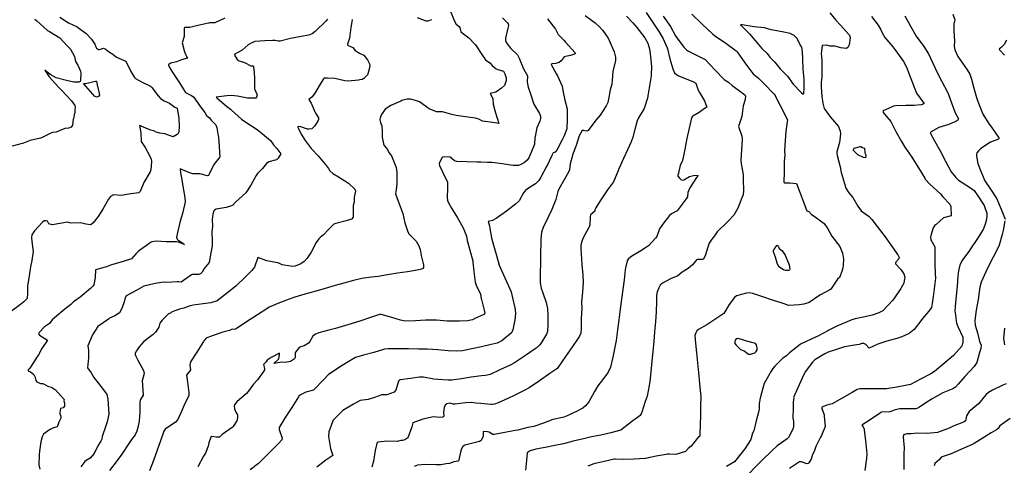
# Model space of a CAD drawing. Units: inches. Extents: x 456167 to 474158, y 5395722 to 5421514.
# Drawn here: x 464793 to 465528, y 5397512 to 5397845 of the extents above; entities that cross this region are included whole.
import ezdxf

# ---------------------------------------------------------------- set-up
doc = ezdxf.new("R2010")
doc.units = ezdxf.units.IN
doc.header["$MEASUREMENT"] = 0
doc.layers.add('SS_CONTOUR_10M', color=7, linetype='Continuous', true_color=0x23c59e)

msp = doc.modelspace()

# ---------------------------------------------------------------- linework, layer by layer
at = {"layer": 'SS_CONTOUR_10M'}
for points, elevation in [([(465114.128, 5397851.81), (465117.346, 5397843.923), (465118.716, 5397841.706), (465120.957, 5397839.936), (465121.362, 5397839.272), (465122.134, 5397836.05), (465128.051, 5397831.464), (465132.719, 5397826.755), (465133.154, 5397826.25), (465138.206, 5397818.26), (465140.686, 5397815.096), (465143.894, 5397812.782), (465145.497, 5397810.732), (465148.521, 5397808.353), (465149.652, 5397807.775), (465153.919, 5397806.593), (465155.069, 5397804.603), (465156.033, 5397801.672), (465155.904, 5397799.672), (465154.761, 5397795.784), (465152.567, 5397793.776), (465148.298, 5397791.016), (465143.962, 5397789.924), (465145.325, 5397787.636), (465145.988, 5397785.809), (465146.371, 5397782.003), (465147.492, 5397777.247), (465147.964, 5397775.474), (465150.44, 5397767.525), (465146.109, 5397768.12), (465138.262, 5397769.324), (465135.502, 5397770.776), (465133.89, 5397771.302), (465133.106, 5397771.457), (465125.589, 5397772.529), (465118.573, 5397773.536), (465115.485, 5397774.303), (465108.383, 5397776.229), (465104.035, 5397776.257), (465098.568, 5397778.33), (465091.295, 5397783.619), (465088.228, 5397784.779), (465084.639, 5397785.645), (465081.992, 5397785.572), (465078.071, 5397784.566), (465077.308, 5397784.252), (465069.889, 5397780.932), (465065.724, 5397778.118), (465062.795, 5397774.176), (465061.899, 5397771.738), (465061.634, 5397770.197), (465062.039, 5397768.297), (465063.034, 5397765.66), (465063.449, 5397761.141), (465063.481, 5397757.239), (465064.407, 5397752.229), (465064.876, 5397750.985), (465067.381, 5397747.962), (465068.407, 5397745.794), (465070.237, 5397743.2), (465070.755, 5397742.054), (465073.938, 5397734.518), (465074.332, 5397731.156), (465074.352, 5397730.304), (465074.343, 5397723.154), (465074.163, 5397719.957), (465073.469, 5397716.41), (465073.424, 5397714.799), (465075.346, 5397709.421), (465078.147, 5397702.117), (465078.699, 5397700.31), (465080.219, 5397693.193), (465082.628, 5397686.552), (465083.621, 5397684.876), (465088.705, 5397679.42), (465090.788, 5397676.111), (465091.661, 5397673.358), (465092.607, 5397668.945), (465094.215, 5397661.761), (465094.314, 5397659.883), (465093.847, 5397659.219), (465092.822, 5397658.716), (465089.569, 5397657.95), (465082.221, 5397656.746), (465074.852, 5397655.548), (465067.484, 5397654.35), (465060.281, 5397653.2), (465055.439, 5397652.59), (465048.117, 5397651.72), (465042.049, 5397650.146), (465034.716, 5397648.235), (465028.246, 5397646.373), (465020.729, 5397644.185), (465013.185, 5397641.99), (465005.696, 5397639.816), (464998.185, 5397637.675), (464993.953, 5397636.144), (464986.793, 5397633.414), (464978.995, 5397630.303), (464977.88, 5397629.593), (464970.14, 5397624.473), (464962.146, 5397619.182), (464954.372, 5397614.077), (464953.058, 5397613.494), (464951.303, 5397613.683), (464949.343, 5397612.872), (464944.422, 5397611.606), (464942.049, 5397610.786), (464934.287, 5397608.068), (464932.014, 5397607.038), (464930.25, 5397605.088), (464929.84, 5397604.454), (464925.025, 5397596.53), (464920.109, 5397589.312), (464919.76, 5397586.933), (464920.203, 5397583.481), (464919.774, 5397582.593), (464917.226, 5397579.474), (464917.875, 5397574.289), (464918.94, 5397566.291), (464918.847, 5397563.891), (464915.921, 5397558.268), (464913.867, 5397553.549), (464910.644, 5397546.152), (464909.08, 5397544.176), (464901.169, 5397538.954), (464900.367, 5397537.461), (464897.831, 5397530.409), (464895.24, 5397523.272), (464892.482, 5397515.676), (464889.561, 5397507.931)], 460), ([(465214.89, 5397848.263), (465222.52, 5397842.611), (465225.809, 5397839.844), (465228.25, 5397836.874), (465232.14, 5397831.315), (465233.446, 5397828.576), (465236.618, 5397820.951), (465237.745, 5397817.041), (465237.584, 5397814.331), (465235.677, 5397806.618), (465235.297, 5397799.958), (465234.864, 5397797.001), (465233.799, 5397792.765), (465232.558, 5397785.779), (465231.821, 5397783.238), (465230.605, 5397780.79), (465226.301, 5397773.729), (465223.013, 5397770.011), (465217.254, 5397762.16), (465216.242, 5397761.65), (465213.949, 5397762.339), (465212.806, 5397762.311), (465210.587, 5397758.316), (465208.329, 5397751.013), (465206.041, 5397745.356), (465205.793, 5397744.483), (465203.797, 5397737.314), (465203.185, 5397732.862), (465202.768, 5397731.716), (465199.554, 5397725.876), (465195.374, 5397718.402), (465194.69, 5397716.64), (465193.203, 5397710.591), (465190.024, 5397703.189), (465187.097, 5397697.087), (465183.614, 5397689.822), (465182.414, 5397686.333), (465181.91, 5397680.949), (465181.85, 5397678.248), (465181.7, 5397670.763), (465181.551, 5397663.278), (465181.401, 5397655.795), (465181.415, 5397648.481), (465182.094, 5397644.425), (465183.266, 5397640.956), (465185.788, 5397633.785), (465186.907, 5397629.237), (465187.139, 5397624.317), (465187.188, 5397616.669), (465186.88, 5397612.108), (465186.059, 5397610.025), (465181.955, 5397603.035), (465180.908, 5397601.699), (465179.069, 5397600.121), (465177.641, 5397599.132), (465169.658, 5397593.617), (465162.238, 5397588.553), (465159.067, 5397586.996), (465151.258, 5397583.458), (465144.026, 5397579.978), (465140.481, 5397579.165), (465137.633, 5397578.803), (465129.971, 5397577.884), (465122.741, 5397576.676), (465115.511, 5397575.655), (465112.593, 5397575.642), (465104.922, 5397576.185), (465102.03, 5397576.514), (465094.224, 5397577.844), (465091.209, 5397577.969), (465084.441, 5397577.012), (465076.745, 5397576.016), (465075.646, 5397574.876), (465073.578, 5397568.307), (465072.431, 5397566.779), (465066.745, 5397564.746), (465063.202, 5397564.619), (465057.593, 5397562.626), (465052.897, 5397561.294), (465046.889, 5397560.494), (465041.964, 5397557.714), (465034.03, 5397552.999), (465026.87, 5397545.794), (465026.307, 5397544.556), (465023.496, 5397537.103), (465023.366, 5397533.653), (465023.615, 5397531.947), (465024.819, 5397524.577), (465026.531, 5397519.438), (465021.187, 5397515.925), (465014.649, 5397510.748)], 430), ([(465245.9, 5397847.677), (465250.493, 5397842.837), (465253.551, 5397839.162), (465259.645, 5397831.499), (465261.76, 5397827.506), (465263.161, 5397823.273), (465263.882, 5397817.456), (465264.531, 5397809.779), (465264.356, 5397804.105), (465264.237, 5397803.142), (465263.14, 5397795.588), (465261.935, 5397788.207), (465261.499, 5397786.502), (465259.057, 5397778.711), (465254.962, 5397771.654), (465253.918, 5397769.382), (465252.636, 5397765.099), (465250.515, 5397757.273), (465249.272, 5397753.661), (465246.961, 5397748.396), (465243.676, 5397741.227), (465240.191, 5397733.537), (465239.387, 5397731.66), (465236.183, 5397723.901), (465231.806, 5397717.792), (465226.099, 5397709.801), (465222.875, 5397704.499), (465222.27, 5397703.036), (465222.217, 5397701.922), (465219.101, 5397699.123), (465218.759, 5397697.771), (465218.552, 5397691.734), (465217.943, 5397690.136), (465217.699, 5397689.678), (465213.61, 5397682.097), (465212.173, 5397678.694), (465211.729, 5397676.223), (465211.715, 5397673.528), (465211.963, 5397670.089), (465212.611, 5397662.18), (465213.252, 5397654.239), (465213.457, 5397648.823), (465213.049, 5397641.496), (465212.356, 5397634.232), (465212.445, 5397629.447), (465212.123, 5397621.653), (465212.029, 5397614.478), (465211.674, 5397610.804), (465210.788, 5397608.504), (465209.402, 5397606.236), (465205.622, 5397600.795), (465200.395, 5397593.241), (465194.962, 5397585.388), (465193.796, 5397584.119), (465188.622, 5397580.522), (465180.911, 5397575.188), (465173.087, 5397569.919), (465170.496, 5397568.467), (465162.568, 5397564.428), (465157.152, 5397561.974), (465149.935, 5397558.795), (465147.247, 5397557.809), (465145.555, 5397557.503), (465144.642, 5397557.483), (465137.143, 5397558.307), (465133.304, 5397558.415), (465129.918, 5397558.896), (465125.716, 5397558.606), (465117.941, 5397557.843), (465116.459, 5397557.831), (465113.946, 5397558.372), (465111.669, 5397557.88), (465110.364, 5397557.079), (465109.669, 5397555.263), (465109.247, 5397551.477), (465109.455, 5397548.911), (465109.204, 5397548.301), (465108.347, 5397547.997), (465106.171, 5397547.865), (465101.812, 5397548.371), (465093.858, 5397546.493), (465086.243, 5397543.857), (465085.49, 5397540.671), (465085.241, 5397539.915), (465082.612, 5397532.583), (465080.276, 5397530.976), (465078.577, 5397530.456), (465077.355, 5397530.53), (465074.79, 5397529.922), (465067.418, 5397530.046), (465060.139, 5397529.261), (465059.43, 5397528.591), (465059.026, 5397527.384), (465058.255, 5397523.07), (465056.848, 5397515.21), (465055.636, 5397510.683)], 420), ([(465260.509, 5397850.321), (465265.635, 5397842.919), (465270.613, 5397835.565), (465273.348, 5397830.652), (465276.136, 5397824.036), (465276.387, 5397823.258), (465278.371, 5397815.921), (465280.372, 5397808.409), (465281.83, 5397805.263), (465283.127, 5397804.093), (465284.741, 5397803.198), (465288.044, 5397801.814), (465295.831, 5397798.621), (465297.711, 5397797.596), (465299.374, 5397792.461), (465300.392, 5397790.55), (465304.059, 5397784.455), (465306, 5397779.614), (465303.069, 5397777.889), (465300.234, 5397775.643), (465295.381, 5397772.944), (465294.863, 5397772.567), (465294.362, 5397771.676), (465292.672, 5397764.018), (465291.063, 5397756.21), (465289.454, 5397748.401), (465287.868, 5397740.802), (465287.351, 5397739.087), (465285.905, 5397736.295), (465284.693, 5397730.454), (465284.124, 5397728.839), (465284.189, 5397728.112), (465285.626, 5397726.367), (465286.573, 5397725.595), (465287.723, 5397725.234), (465288.634, 5397725.486), (465292.926, 5397727.848), (465296.975, 5397728.806), (465299.524, 5397728.669), (465298.235, 5397727.072), (465293.179, 5397719.348), (465291.779, 5397715.906), (465291.348, 5397712.663), (465290.454, 5397711.127), (465289.728, 5397710.097), (465283.728, 5397702.228), (465279.417, 5397699.872), (465278.015, 5397698.693), (465273.512, 5397693.088), (465270.614, 5397688.874), (465268.517, 5397683.139), (465267.593, 5397681.816), (465262.326, 5397676.072), (465260.135, 5397674.514), (465256.574, 5397672.388), (465249.12, 5397667.92), (465247.18, 5397666.205), (465246.376, 5397664.888), (465245.203, 5397659.737), (465244.974, 5397658), (465244.016, 5397650.676), (465243.058, 5397643.354), (465242.138, 5397636.201), (465241.081, 5397628.657), (465240.098, 5397620.844), (465239.14, 5397613.155), (465238.194, 5397605.415), (465237.2, 5397600.325), (465235.577, 5397592.765), (465233.846, 5397585.418), (465232.252, 5397581.632), (465230.408, 5397579.141), (465224.359, 5397571.386), (465222.063, 5397567.293), (465217.668, 5397559.516), (465215.304, 5397556.377), (465213.342, 5397554.823), (465211.243, 5397553.619), (465209.556, 5397552.742), (465201.663, 5397548.992), (465199.049, 5397548.102), (465198.139, 5397547.869), (465190.88, 5397546.176), (465183.857, 5397543.609), (465176.737, 5397541.149), (465172.06, 5397540.166), (465164.67, 5397538.396), (465162.724, 5397538.081), (465154.934, 5397536.524), (465146.966, 5397535.074), (465145.774, 5397535.163), (465143.355, 5397536.697), (465142.14, 5397537.047), (465138.894, 5397537.333), (465138.845, 5397533.794), (465137.385, 5397530.542), (465136.093, 5397529.832), (465132.985, 5397529.003), (465125.213, 5397527.052), (465123.936, 5397526.352), (465123.365, 5397525.735), (465122.493, 5397523.664), (465122.249, 5397522.807), (465120.281, 5397515.159), (465116.99, 5397514.602), (465113.779, 5397513.451), (465111.19, 5397513.247), (465107.157, 5397512.445), (465103.791, 5397512.405), (465095.827, 5397512.548), (465089.867, 5397512.055), (465087.282, 5397511.087)], 410), ([(465273.352, 5397847.763), (465278.852, 5397840.075), (465282.59, 5397832.941), (465283.103, 5397832.147), (465288.818, 5397824.415), (465290.723, 5397822.609), (465292.301, 5397821.58), (465297.09, 5397819.128), (465304.65, 5397815.33), (465311.987, 5397807.439), (465318.956, 5397800.479), (465322.095, 5397798.467), (465324.719, 5397795.984), (465332.145, 5397790.659), (465334.438, 5397788.744), (465334.773, 5397788.094), (465334.439, 5397785.43), (465332.979, 5397780.681), (465332.029, 5397772.735), (465329.52, 5397765.278), (465331.978, 5397758.058), (465332.32, 5397756.138), (465332.326, 5397755.448), (465331.806, 5397747.843), (465331.335, 5397739.959), (465331.611, 5397737.338), (465333.039, 5397729.454), (465333.137, 5397725.261), (465333.239, 5397717.291), (465332.948, 5397714.294), (465332.082, 5397711.918), (465329.161, 5397704.25), (465325.948, 5397699.036), (465321.911, 5397694.591), (465321.361, 5397694.104), (465313.654, 5397686.543), (465311.59, 5397683.461), (465309.536, 5397681.121), (465307.668, 5397677.932), (465306.519, 5397675.087), (465304.523, 5397668.682), (465303.094, 5397665.923), (465301.932, 5397665.724), (465299.055, 5397665.867), (465298.103, 5397665.575), (465297.473, 5397664.481), (465295.299, 5397661.976), (465292.015, 5397659.214), (465287.583, 5397656.328), (465284.268, 5397653.689), (465278.804, 5397651.365), (465272.649, 5397648.063), (465271.104, 5397646.627), (465269.915, 5397644.67), (465268.721, 5397641.562), (465268.273, 5397639.009), (465268.258, 5397634.71), (465268.069, 5397626.71), (465267.453, 5397619.322), (465266.816, 5397611.784), (465266.213, 5397604.655), (465265.485, 5397597.167), (465264.771, 5397589.816), (465264.027, 5397581.972), (465263.376, 5397574.595), (465262.859, 5397571.727), (465261.299, 5397563.774), (465259.948, 5397559.656), (465257.447, 5397551.726), (465256.905, 5397550.377), (465256.139, 5397549.373), (465249.689, 5397544.469), (465241.738, 5397538.408), (465240.702, 5397538.064), (465234.204, 5397536.364), (465226.826, 5397534.47), (465219.735, 5397533.249), (465213.832, 5397531.755), (465206.132, 5397530.025), (465198.883, 5397528.068), (465192.399, 5397526.742), (465185.218, 5397525.397), (465178.087, 5397524.054), (465173.897, 5397522.848), (465171.724, 5397521.41), (465171.088, 5397515.973), (465170.399, 5397508.38)], 400), ([(465294.791, 5397849.262), (465302.449, 5397841.81), (465310.264, 5397834.19), (465312.315, 5397832.787), (465320.005, 5397827.487), (465327.9, 5397821.827), (465328.567, 5397820.93), (465334.238, 5397812.942), (465339.402, 5397805.735), (465340.449, 5397804.594), (465344.725, 5397801.079), (465348.615, 5397797.145), (465355.971, 5397789.716), (465356.912, 5397788.495), (465358.792, 5397784.779), (465362.57, 5397777.266), (465366.139, 5397770.004), (465365.994, 5397768.868), (465365.016, 5397761.602), (465364.441, 5397754.891), (465363.815, 5397747.139), (465364.059, 5397743.765), (465363.687, 5397739.374), (465363.686, 5397738.6), (465363.589, 5397731.371), (465363.309, 5397723.703), (465363.78, 5397723.138), (465367.949, 5397723.224), (465372.956, 5397722.615), (465374.869, 5397717.301), (465377.816, 5397709.359), (465380.666, 5397702.237), (465382.588, 5397701.434), (465383.114, 5397700.471), (465384.124, 5397699.513), (465386.029, 5397698.134), (465393.551, 5397692.805), (465396.292, 5397688.88), (465399.29, 5397683.293), (465405.177, 5397675.544), (465407.264, 5397670.658), (465407.883, 5397666.194), (465407.793, 5397661.564), (465407.42, 5397659.541), (465406.779, 5397656.81), (465404.97, 5397652.503), (465403.573, 5397651.109), (465398.467, 5397643.782), (465397.766, 5397643.123), (465390.768, 5397639.453), (465389.551, 5397638.643), (465382.299, 5397633.783), (465378.386, 5397632.386), (465374.791, 5397632.049), (465367.038, 5397631.574), (465362.169, 5397633.129), (465355.038, 5397635.506), (465347.795, 5397637.984), (465340.157, 5397640.327), (465337.436, 5397640.874), (465335.507, 5397640.578), (465328.004, 5397638.641), (465326.595, 5397637.553), (465322.443, 5397632.145), (465318.608, 5397625.506), (465313.381, 5397621.969), (465305.781, 5397616.976), (465299.713, 5397613.485), (465298.511, 5397612.478), (465297.567, 5397610.948), (465296.84, 5397609.002), (465297.377, 5397603.356), (465298.099, 5397595.979), (465298.822, 5397588.601), (465299.629, 5397581.073), (465300.451, 5397573.231), (465301.266, 5397565.378), (465301.38, 5397563.102), (465301.225, 5397556.9), (465301.08, 5397549.735), (465300.893, 5397542.547), (465300.66, 5397534.947), (465300.378, 5397533.391), (465300.272, 5397533.576), (465299.684, 5397533.416), (465294.182, 5397526.26), (465291.939, 5397524.671), (465289.883, 5397522.394), (465282.784, 5397520.22), (465277.98, 5397520.411), (465276.465, 5397520.249), (465275.434, 5397520.064), (465268.038, 5397518.79), (465260.168, 5397517.177), (465259.687, 5397517.129), (465251.711, 5397516.739), (465243.923, 5397516.366), (465237.321, 5397516.72), (465236.689, 5397516.622), (465229.132, 5397514.974), (465221.479, 5397513.106), (465216.982, 5397511.437)], 390), ([(465397.865, 5397850.189), (465402.242, 5397844.718), (465405.436, 5397841.194), (465412.428, 5397833.385), (465413.069, 5397831.705), (465412.13, 5397826.304), (465411.255, 5397824.336), (465410.068, 5397823.423), (465405.978, 5397823.999), (465401.452, 5397825.187), (465397.891, 5397825.335), (465395.222, 5397826), (465392.128, 5397825.838), (465391.918, 5397825.469), (465391.373, 5397819.874), (465391.758, 5397814.812), (465391.66, 5397810.111), (465391.737, 5397802.444), (465391.376, 5397798.484), (465391.387, 5397794.922), (465391.683, 5397787.644), (465392.429, 5397782.636), (465393.178, 5397779.636), (465393.607, 5397778.812), (465398.18, 5397772.311), (465404.18, 5397765.209), (465405.502, 5397761.814), (465405.641, 5397759.846), (465405.249, 5397755.4), (465404.908, 5397753.265), (465402.885, 5397746.293), (465402.893, 5397744.987), (465403.378, 5397742.586), (465405.418, 5397735.149), (465406.11, 5397730.859), (465407.456, 5397726.849), (465409.691, 5397719.238), (465411.895, 5397715.602), (465415.015, 5397712.258), (465418.785, 5397705.773), (465421.145, 5397702.276), (465422.052, 5397701.419), (465427.123, 5397697.991), (465429.175, 5397695.82), (465433.224, 5397690.552), (465439.158, 5397682.884), (465443.131, 5397677.101), (465448.477, 5397669.435), (465449.38, 5397667.78), (465449.5, 5397667.063), (465449.239, 5397666.41), (465447.049, 5397663.766), (465446.781, 5397663.172), (465446.915, 5397662.496), (465450.726, 5397658.381), (465453.089, 5397655.098), (465453.834, 5397652.559), (465453.107, 5397648.152), (465451.126, 5397644.657), (465450.78, 5397644.125), (465445.598, 5397636.412), (465444.465, 5397635.204), (465437.295, 5397627.521), (465434.241, 5397625.992), (465429.361, 5397624.353), (465424, 5397623.051), (465416.684, 5397621.504), (465414.3, 5397620.728), (465410.693, 5397619.21), (465403.049, 5397615.944), (465397.098, 5397613.111), (465396.187, 5397612.587), (465388.885, 5397608.489), (465383.841, 5397606.37), (465376.323, 5397602.867), (465375.496, 5397602.373), (465367.601, 5397596.083), (465365.366, 5397593.848), (465362.719, 5397592.011), (465356.791, 5397586.157), (465355.278, 5397584.442), (465353.424, 5397581.545), (465352.897, 5397580.7), (465348.623, 5397573.228), (465347.672, 5397569.732), (465345.699, 5397562.295), (465344.999, 5397558.159), (465344.934, 5397553.898), (465344.511, 5397551.734), (465342.768, 5397545.194), (465340.89, 5397537.719), (465339.966, 5397536.028), (465338.842, 5397531.307), (465334.302, 5397524.316), (465332.323, 5397521.938), (465326.479, 5397514.683), (465320.48, 5397511.045)], 380), ([(465428.799, 5397847.519), (465433.835, 5397840.952), (465435.603, 5397838.091), (465436.894, 5397835.149), (465438.828, 5397831.849), (465444.736, 5397824.748), (465447.044, 5397821.739), (465452.805, 5397813.919), (465455.174, 5397808.963), (465456.475, 5397805.621), (465459.404, 5397797.902), (465462.498, 5397790.096), (465467.976, 5397782.735), (465467.942, 5397782.192), (465465.938, 5397781.467), (465460.775, 5397781.033), (465454.64, 5397780.92), (465446.847, 5397780.623), (465445.203, 5397780.353), (465439.391, 5397777.706), (465437.909, 5397777.271), (465437.475, 5397776.842), (465437.711, 5397775.685), (465438.502, 5397774.444), (465443.267, 5397768.958), (465447.126, 5397761.51), (465451.181, 5397753.982), (465453.79, 5397749.911), (465458.909, 5397742.353), (465463.544, 5397735.189), (465464.008, 5397734.447), (465468.758, 5397726.743), (465468.869, 5397725.758), (465472.531, 5397722.242), (465480.503, 5397714.909), (465482.195, 5397712.715), (465487.418, 5397707.119), (465488.199, 5397705.413), (465488.501, 5397698.532), (465482.677, 5397696.978), (465477.238, 5397691.995), (465476.21, 5397691.386), (465475.042, 5397689.461), (465473.202, 5397683.845), (465472.964, 5397682.177), (465473.18, 5397680.653), (465476.069, 5397675.392), (465476.25, 5397670.203), (465476.308, 5397662.735), (465476.445, 5397655.245), (465476.798, 5397651.989), (465476.223, 5397648), (465475.213, 5397640.019), (465474.303, 5397632.966), (465473.595, 5397630.002), (465471.801, 5397627.281), (465468.103, 5397623.335), (465466.395, 5397620.989), (465460.857, 5397613.501), (465456.977, 5397610.563), (465451.577, 5397607.999), (465447.754, 5397606.811), (465440.224, 5397604.805), (465433.658, 5397602.603), (465427.255, 5397599.512), (465424.57, 5397602.348), (465423.158, 5397603.024), (465421.701, 5397602.975), (465419.661, 5397602.385), (465416.229, 5397601.871), (465408.77, 5397600.482), (465404.17, 5397599.146), (465396.474, 5397596.653), (465394.112, 5397595.444), (465386.491, 5397590.88), (465384.728, 5397589.029), (465379.265, 5397581.92), (465377.123, 5397577.153), (465373.865, 5397569.95), (465370.649, 5397562.595), (465370.835, 5397562.139), (465370.451, 5397559.57), (465370.32, 5397554.661), (465370.197, 5397547.361), (465370.53, 5397545.1), (465370.638, 5397541.16), (465370.248, 5397539.621), (465366.831, 5397532.91), (465366.007, 5397531.872), (465358.364, 5397526.579), (465354.741, 5397523.039), (465347.131, 5397515.768), (465343.531, 5397512.155), (465336.022, 5397504.363)], 370), ([(465453.802, 5397847.852), (465457.943, 5397840.305), (465462.225, 5397832.665), (465467.926, 5397825.033), (465471.463, 5397819.46), (465472.986, 5397816.355), (465476.437, 5397808.93), (465479.846, 5397801.637), (465481.329, 5397798.913), (465485.607, 5397790.935), (465486.335, 5397789.198), (465488.76, 5397782.825), (465491.258, 5397775.477), (465493.82, 5397770.867), (465493.294, 5397769.908), (465491.028, 5397768.624), (465486.714, 5397766.842), (465479.126, 5397764.558), (465473.415, 5397761.278), (465472.951, 5397760.864), (465472.884, 5397760.131), (465475.9, 5397754.491), (465480.062, 5397747.042), (465484.055, 5397739.416), (465488.392, 5397731.467), (465491.791, 5397727.201), (465493.841, 5397725.202), (465495.823, 5397723.797), (465503.689, 5397718.929), (465505.644, 5397717.316), (465508.227, 5397713.544), (465513.142, 5397706.207), (465514.957, 5397700.544), (465514.972, 5397698.187), (465514.464, 5397694.722), (465513.634, 5397691.39), (465512.385, 5397688.198), (465508.058, 5397681.475), (465502.944, 5397673.792), (465502.092, 5397672.636), (465496.355, 5397664.894), (465494.933, 5397661.707), (465493.751, 5397657.329), (465493.303, 5397653.415), (465492.757, 5397645.98), (465492.094, 5397638.659), (465491.266, 5397630.664), (465491.224, 5397627.129), (465491.293, 5397626.15), (465492.414, 5397618.231), (465493.366, 5397615.711), (465497.054, 5397607.774), (465497.098, 5397604.396), (465496.271, 5397601.144), (465490.163, 5397594.136), (465483.715, 5397588.613), (465475.962, 5397582.065), (465473.108, 5397580.452), (465465.508, 5397576.408), (465457.956, 5397572.536), (465455.522, 5397571.826), (465447.816, 5397570.447), (465440.015, 5397569.078), (465435.859, 5397569.098), (465428.265, 5397569.21), (465420.29, 5397569.278), (465418.289, 5397568.613), (465414.44, 5397566.428), (465406.912, 5397562.178), (465399.468, 5397557.997), (465395.406, 5397557.009), (465392.409, 5397555.821), (465391.639, 5397555.272), (465391.666, 5397554.398), (465393.452, 5397549.838), (465393.53, 5397548.752), (465394.235, 5397541.153), (465391.531, 5397534.319), (465390.871, 5397533.037), (465387.326, 5397526.172), (465385.988, 5397522.431), (465384.804, 5397520.175), (465383.854, 5397516.644), (465381.999, 5397513.769), (465381.49, 5397513.331), (465380.646, 5397513.102), (465376.533, 5397514.521), (465375.181, 5397514.511), (465367.625, 5397509.654)], 360), ([(465489.757, 5397849.211), (465491.022, 5397844.864), (465490.957, 5397843.53), (465490.374, 5397842.189), (465490.288, 5397840.912), (465490.42, 5397836.852), (465490.766, 5397829.03), (465490.632, 5397825.137), (465491.099, 5397822.47), (465493.459, 5397817.564), (465495.013, 5397815.18), (465500.316, 5397807.511), (465502.232, 5397804.245), (465503.528, 5397800.589), (465505.363, 5397793.979), (465507.435, 5397786.8), (465508.857, 5397782.767), (465511.702, 5397775.129), (465512.096, 5397774.369), (465516.722, 5397767.083), (465518.476, 5397764.652), (465524.001, 5397756.691), (465524.083, 5397756.07), (465523.659, 5397755.765), (465517.796, 5397753.561), (465510.558, 5397748.798), (465508.97, 5397747.288), (465507.61, 5397745.475), (465507.328, 5397744.61), (465507.288, 5397742.959), (465508.272, 5397737.621), (465510.313, 5397732.327), (465513.481, 5397724.68), (465517.705, 5397718.375), (465522.402, 5397711.101), (465524.334, 5397706.939), (465525.753, 5397703.392), (465528.621, 5397696.085)], 350), ([(464822.666, 5397846.95), (464829.032, 5397842.749), (464835.675, 5397839.812), (464842.33, 5397834.763), (464846.208, 5397830.505), (464848.836, 5397826.824), (464849.527, 5397824.689), (464850.036, 5397823.898), (464851.412, 5397822.73), (464852.35, 5397822.721), (464855.136, 5397823.666), (464856.422, 5397823.325), (464858.981, 5397821.26), (464862.276, 5397819.393), (464865.031, 5397817.137), (464871.987, 5397814.123), (464875.679, 5397806.234), (464878.45, 5397801.758), (464879.052, 5397801.204), (464883.707, 5397798.5), (464890.371, 5397795.264), (464891.267, 5397794.457), (464895.944, 5397788.134), (464897.896, 5397786.276), (464900.482, 5397784.404), (464904.568, 5397782.748), (464908.407, 5397779.637), (464910.367, 5397778.918), (464911.485, 5397771.228), (464911.653, 5397765.196), (464911.39, 5397761.136), (464910.968, 5397760.024), (464910.241, 5397759.339), (464907.309, 5397757.641), (464900.939, 5397759.709), (464897.383, 5397760.273), (464894.661, 5397761.112), (464892.746, 5397762.097), (464890.585, 5397762.565), (464889.946, 5397762.822), (464882.186, 5397765.95), (464883.01, 5397760.39), (464883.328, 5397753.974), (464886.373, 5397749.545), (464889.71, 5397743.565), (464890.815, 5397740.713), (464891.056, 5397739.124), (464890.561, 5397732.817), (464890.092, 5397731.307), (464885.34, 5397723.32), (464882.522, 5397716.778), (464881.739, 5397715.676), (464875.673, 5397714.948), (464868.409, 5397713.732), (464862.823, 5397714.257), (464860.493, 5397712.908), (464859.624, 5397711.94), (464858.977, 5397710.87), (464854.713, 5397703.437), (464851.242, 5397698.053), (464847.429, 5397693.21), (464845.862, 5397691.833), (464842.054, 5397692.233), (464838.071, 5397693.325), (464831.694, 5397693.047), (464829.734, 5397693.28), (464828.242, 5397693.853), (464824.004, 5397693.111), (464816.845, 5397691.857), (464814.481, 5397692.531), (464813.29, 5397694.381), (464812.169, 5397694.709), (464810.921, 5397694.684), (464809.624, 5397693.659), (464803.694, 5397687.391), (464801.652, 5397684.21), (464801.458, 5397682.366), (464801.787, 5397679.394), (464802.635, 5397671.876), (464801.717, 5397665.044), (464800.658, 5397660.38), (464799.754, 5397653.712), (464798.466, 5397645.886), (464798.552, 5397640.716), (464798.2, 5397636.809), (464795.721, 5397634.169), (464793.221, 5397632.279), (464785.464, 5397626.59)], 500), ([(464803.978, 5397845.449), (464805.454, 5397844.271), (464813.364, 5397837.106), (464814.799, 5397836.163), (464822.639, 5397831.611), (464828.222, 5397825.353), (464830.52, 5397823.133), (464833.475, 5397817.445), (464834.37, 5397813.831), (464836.155, 5397811.139), (464838.11, 5397806.588), (464838.296, 5397805.214), (464838.113, 5397799.917), (464837.82, 5397798.781), (464836.763, 5397798.492), (464833.101, 5397798.397), (464827.606, 5397799.625), (464819.858, 5397801.512), (464815.503, 5397804.127), (464811.369, 5397807.334), (464814.677, 5397802.345), (464821.556, 5397794.55), (464823.848, 5397792.309), (464831.402, 5397784.346), (464833.753, 5397781.024), (464834.111, 5397779.849), (464833.703, 5397777.355), (464833.756, 5397775.196), (464833.315, 5397774.222), (464833.074, 5397771.836), (464832.6, 5397770.679), (464832.001, 5397766.204), (464831, 5397764.705), (464829.136, 5397763.981), (464826.28, 5397763.738), (464819.952, 5397761.039), (464817.241, 5397760.797), (464815.916, 5397760.288), (464808.883, 5397756.663), (464808.066, 5397756.405), (464800.418, 5397754.796), (464795.432, 5397752.909), (464794.507, 5397752.614), (464787.018, 5397750.501)], 510), ([(464945.809, 5397846.143), (464938.289, 5397842.783), (464934.332, 5397842.709), (464933.562, 5397842.52), (464925.638, 5397840.817), (464919.839, 5397839.212), (464915.747, 5397839.14), (464915.536, 5397838.546), (464915.489, 5397832.431), (464913.932, 5397827.75), (464915.847, 5397821.034), (464917.473, 5397817), (464918.054, 5397816.315), (464913.413, 5397815.099), (464909.738, 5397813.573), (464905.552, 5397812.516), (464904.265, 5397811.946), (464903.861, 5397811.573), (464903.779, 5397810.948), (464904.29, 5397809.742), (464906.608, 5397806.201), (464911.499, 5397798.585), (464916.58, 5397790.62), (464921.084, 5397788.385), (464922.664, 5397787.24), (464926.925, 5397781.003), (464930.973, 5397775.775), (464932.082, 5397773.422), (464934.452, 5397771.704), (464935.743, 5397769.871), (464939.153, 5397766.392), (464939.998, 5397764.124), (464940.969, 5397758.183), (464941.074, 5397757.265), (464941.623, 5397750.147), (464942.073, 5397742.439), (464941.749, 5397741.747), (464937.612, 5397736.778), (464934.225, 5397729.735), (464933.559, 5397728.73), (464932.973, 5397728.423), (464927.176, 5397729.882), (464922.038, 5397729.863), (464919.042, 5397730.822), (464912.531, 5397733.545), (464912.733, 5397730.632), (464913.546, 5397726.783), (464914.833, 5397719.271), (464916.091, 5397712.072), (464916.341, 5397708.866), (464914.369, 5397701.228), (464912.36, 5397693.549), (464910.431, 5397686.07), (464909.837, 5397682.448), (464910.248, 5397681.094), (464911.033, 5397680.317), (464914.573, 5397678.088), (464915.609, 5397677.018), (464911.276, 5397678.755), (464909.803, 5397679.032), (464901.918, 5397678.946), (464894.497, 5397679.491), (464891.373, 5397679.014), (464890.33, 5397678.505), (464889.182, 5397677.637), (464881.488, 5397672.055), (464879.652, 5397670.364), (464876.108, 5397666.359), (464869.07, 5397664.014), (464861.259, 5397661.817), (464857.428, 5397660.378), (464856.525, 5397660.124), (464849.155, 5397658.048), (464848.882, 5397652.322), (464847.92, 5397646.965), (464847.359, 5397645.848), (464845.406, 5397644.167), (464837.827, 5397637.721), (464832.804, 5397634.187), (464830.947, 5397632.251), (464826.458, 5397628.612), (464818.725, 5397622.348), (464816.988, 5397620.749), (464815.004, 5397617.892), (464811.099, 5397615.492), (464807.073, 5397611.395), (464806.744, 5397610.233), (464807.467, 5397609.379), (464813.436, 5397605.564), (464809.258, 5397599.285), (464806.73, 5397594.605), (464804.845, 5397592.121), (464802.995, 5397588.826), (464800.098, 5397584.54), (464799.036, 5397583.492), (464798.846, 5397582.916), (464798.846, 5397582.56), (464800.683, 5397581.817), (464803.215, 5397579.831), (464803.928, 5397578.459), (464804.664, 5397575.475), (464805.406, 5397574.448), (464808.212, 5397573.251), (464809.894, 5397573.103), (464814.14, 5397571.007), (464816.335, 5397570.359), (464819.454, 5397568.559), (464825.934, 5397561.325), (464825.645, 5397560.275), (464826.097, 5397558.532), (464826.009, 5397556.327), (464825.001, 5397555.039), (464823.181, 5397554.411), (464822.501, 5397551.596), (464822.535, 5397550.544), (464823.33, 5397548.832), (464823.285, 5397547.206), (464821.831, 5397544.363), (464820.958, 5397541.253), (464820.602, 5397540.763), (464817.918, 5397539.951), (464814.85, 5397538.594), (464810.529, 5397535.26), (464809.353, 5397533.42), (464808.317, 5397529.627), (464807.402, 5397522.577), (464807.158, 5397519.884), (464806.995, 5397512.279), (464807.603, 5397509.203)], 490), ([(465022.454, 5397845.526), (465021.232, 5397844.008), (465013.355, 5397836.207), (465011.154, 5397834.501), (465008.686, 5397833.523), (465002.918, 5397832.434), (464994.962, 5397831.048), (464987.257, 5397829.091), (464985.994, 5397828.904), (464983.485, 5397829.545), (464981.444, 5397829.617), (464975.79, 5397829.334), (464968.375, 5397828.675), (464965.519, 5397827.576), (464963.334, 5397826.383), (464958.765, 5397822.386), (464953.416, 5397819.21), (464952.971, 5397818.549), (464955.126, 5397815.323), (464956.501, 5397814.258), (464960.627, 5397813.029), (464965.198, 5397810.648), (464966.67, 5397810.619), (464967.352, 5397809.87), (464967.769, 5397805.513), (464967.934, 5397800.996), (464968.119, 5397793.482), (464969.919, 5397788.836), (464969.468, 5397787.09), (464968.988, 5397786.471), (464968.446, 5397786.292), (464963.565, 5397786.356), (464962.797, 5397786.483), (464955.208, 5397787.964), (464950.96, 5397788.297), (464947.275, 5397788.041), (464939.314, 5397787.271), (464939.834, 5397786.582), (464946.988, 5397780.454), (464950.062, 5397778.173), (464950.861, 5397777.457), (464958.221, 5397770.835), (464962.363, 5397768.03), (464970.051, 5397763.052), (464972.415, 5397761.075), (464979.869, 5397754.756), (464982.292, 5397751.55), (464984.748, 5397748.852), (464987.704, 5397744.795), (464985.805, 5397741.635), (464984.381, 5397740.361), (464978.828, 5397738.779), (464976.874, 5397737.691), (464974.095, 5397733.82), (464971.932, 5397731.942), (464970.306, 5397730.096), (464969.381, 5397728.657), (464965.232, 5397721.312), (464961.559, 5397715.762), (464953.748, 5397708.631), (464951.724, 5397706.488), (464950.194, 5397705.646), (464947.504, 5397704.867), (464946.883, 5397704.72), (464939.443, 5397703.402), (464938.165, 5397702.7), (464937.743, 5397702.116), (464937.011, 5397699.707), (464936.454, 5397695.747), (464936.59, 5397690.639), (464936.198, 5397686.639), (464936.452, 5397679.451), (464936.325, 5397675.941), (464935.495, 5397670.927), (464934.147, 5397663.71), (464930.389, 5397659), (464928.969, 5397656.292), (464927.799, 5397655.052), (464926.15, 5397654.711), (464921.472, 5397654.624), (464921.007, 5397654.344), (464913.142, 5397648.9), (464911.166, 5397649.15), (464910.267, 5397649.132), (464902.274, 5397648.715), (464900.328, 5397648.872), (464895.286, 5397648.155), (464892.813, 5397647.585), (464885.45, 5397645.79), (464880.146, 5397642.943), (464872.265, 5397638.595), (464871.241, 5397636.389), (464870.99, 5397634.991), (464868.973, 5397629.295), (464867.169, 5397625.987), (464863.73, 5397623.851), (464859.816, 5397621.88), (464858.863, 5397621.226), (464851.022, 5397615.834), (464847.058, 5397609.662), (464846.77, 5397609.033), (464843.44, 5397601.434), (464843.948, 5397598.105), (464844.112, 5397594.768), (464843.948, 5397592.302), (464843.299, 5397584.76), (464845.897, 5397581.225), (464848.064, 5397577.612), (464849.909, 5397575.259), (464856.055, 5397567.517), (464857.664, 5397564.856), (464858.487, 5397561.421), (464858.79, 5397557.672), (464859.238, 5397550.218), (464857.949, 5397544.498), (464856.975, 5397541.493), (464854.357, 5397533.679), (464854.004, 5397531.65), (464853.225, 5397530.051), (464850.874, 5397526.622), (464848.208, 5397520.979), (464845.166, 5397517.338), (464842.319, 5397515.725), (464841.348, 5397514.838), (464838.388, 5397510.914)], 480), ([(465041.09, 5397845.243), (465040.113, 5397840.569), (465039.979, 5397839.105), (465038.992, 5397831.237), (465037.367, 5397826.857), (465037.51, 5397826.213), (465037.938, 5397825.82), (465041.541, 5397824.361), (465043.126, 5397821.985), (465046.426, 5397819.997), (465049.734, 5397818.491), (465052.502, 5397815.111), (465053.907, 5397812.073), (465054.062, 5397810.814), (465053.388, 5397807.053), (465052.447, 5397803.861), (465049.599, 5397801.213), (465048.401, 5397800.483), (465046.632, 5397800.035), (465045.762, 5397799.95), (465037.942, 5397799.088), (465035.374, 5397799.334), (465027.93, 5397801.062), (465022.504, 5397801.343), (465020.413, 5397801.27), (465019.445, 5397800.887), (465017.915, 5397798.101), (465013.072, 5397790.174), (465011.185, 5397787.506), (465008.624, 5397785.506), (465010.413, 5397782.619), (465013.368, 5397775.755), (465015.932, 5397771.654), (465015.916, 5397770.596), (465015.36, 5397769.325), (465012.823, 5397765.569), (465011.398, 5397763.872), (465010.799, 5397763.603), (465008.636, 5397763.154), (465007.688, 5397763.237), (465002.699, 5397764.995), (465000.811, 5397765.149), (465000.42, 5397765.078), (465000.378, 5397764.686), (465002.754, 5397759.607), (465005.899, 5397754.85), (465010.431, 5397748.916), (465015.697, 5397743.282), (465021.866, 5397735.786), (465023.236, 5397733.955), (465024.171, 5397732.043), (465026.513, 5397730.068), (465030.658, 5397727.53), (465038.294, 5397722.985), (465043.036, 5397718.318), (465043.402, 5397716.998), (465042.457, 5397712.395), (465042.455, 5397708.6), (465041.809, 5397706.086), (465041.755, 5397704.795), (465041.688, 5397697.359), (465040.587, 5397695.869), (465036.389, 5397694.752), (465028.702, 5397692.751), (465027.367, 5397692.157), (465026.43, 5397691.398), (465023.182, 5397688.281), (465019.516, 5397684.159), (465017.077, 5397682.277), (465016.058, 5397681.173), (465014.128, 5397678.536), (465010.251, 5397671.431), (465007.389, 5397666.922), (465005.082, 5397664.313), (465002.572, 5397662.696), (464998.451, 5397660.859), (464996.768, 5397660.637), (464995.028, 5397660.781), (464988.763, 5397661.842), (464985.816, 5397663.29), (464985.191, 5397663.431), (464977.313, 5397664.909), (464970.482, 5397667.364), (464968.001, 5397660.205), (464965.995, 5397657.662), (464961.502, 5397653.177), (464954.156, 5397645.909), (464948.139, 5397641.275), (464940.163, 5397635.065), (464935.525, 5397633.42), (464929.778, 5397632.603), (464922.233, 5397631.64), (464919.305, 5397631.01), (464915.245, 5397629.554), (464912.05, 5397628.77), (464910.027, 5397627.854), (464908.425, 5397627.515), (464906.045, 5397626.587), (464905.161, 5397625.835), (464903.842, 5397625.295), (464899.052, 5397620.466), (464897.249, 5397618.382), (464896.482, 5397615.306), (464894.145, 5397611.598), (464892.45, 5397609.915), (464885.26, 5397604.531), (464881.958, 5397600.54), (464879.918, 5397597.591), (464879.003, 5397595.771), (464878.941, 5397594.935), (464879.303, 5397593.661), (464880.826, 5397590.69), (464885.103, 5397582.984), (464885.558, 5397580.523), (464884.112, 5397575.248), (464884.292, 5397572.042), (464884.828, 5397564.551), (464882.81, 5397561.103), (464882.36, 5397559.593), (464882.25, 5397551.894), (464881.816, 5397544.973), (464880.965, 5397540.243), (464880.174, 5397537.626), (464878.995, 5397534.86), (464876.21, 5397531.288), (464874.101, 5397528.225), (464868.997, 5397520.432), (464865.425, 5397515.622), (464859.772, 5397508.214)], 470), ([(465153.342, 5397846.57), (465156.96, 5397842.594), (465157.414, 5397841.922), (465157.623, 5397840.628), (465157.313, 5397838.636), (465155.398, 5397831.184), (465155.533, 5397829.014), (465156.703, 5397826.95), (465159.535, 5397823.559), (465164.512, 5397818.808), (465165.7, 5397816.196), (465169.041, 5397808.402), (465171.823, 5397803.049), (465171.582, 5397798.425), (465172.545, 5397794.557), (465174.145, 5397789.682), (465176.558, 5397781.888), (465180.934, 5397774.845), (465181.646, 5397772.878), (465181.696, 5397771.223), (465181.191, 5397769.217), (465179.009, 5397764.208), (465177.464, 5397756.464), (465177.039, 5397751.974), (465174.429, 5397745.207), (465172.819, 5397741.731), (465171.658, 5397740.028), (465169.78, 5397738.313), (465167.572, 5397737.003), (465165.21, 5397736.165), (465162.716, 5397735.998), (465160.936, 5397736.132), (465153.097, 5397737.296), (465145.194, 5397738.395), (465142.122, 5397738.249), (465137.09, 5397738.611), (465134.058, 5397738.679), (465126.571, 5397738.803), (465119.056, 5397739.018), (465117.315, 5397739.673), (465114.195, 5397742.244), (465109.961, 5397742.55), (465108.377, 5397742.344), (465107.926, 5397741.761), (465106.043, 5397737.47), (465106.225, 5397736.027), (465108.766, 5397730.838), (465112.062, 5397723.514), (465112.251, 5397719.128), (465111.94, 5397712.215), (465112.068, 5397710.045), (465113.134, 5397707.747), (465115.179, 5397704.281), (465119.561, 5397696.922), (465123.972, 5397689.411), (465126.324, 5397683.166), (465126.919, 5397679.956), (465128.928, 5397672.738), (465131.004, 5397664.774), (465131.147, 5397663.924), (465131.908, 5397656.766), (465132.847, 5397649.017), (465133.704, 5397646.58), (465136.827, 5397639.836), (465137.378, 5397636.533), (465137.542, 5397635.846), (465139.615, 5397628.079), (465139.943, 5397625.651), (465139.725, 5397624.956), (465138.829, 5397624.386), (465133.125, 5397622.111), (465130.76, 5397620.737), (465127.114, 5397620.078), (465120.887, 5397619.716), (465119.93, 5397619.714), (465112.833, 5397619.815), (465111.92, 5397619.856), (465103.998, 5397620.383), (465096.532, 5397620.534), (465095.622, 5397620.531), (465088.309, 5397620.081), (465080.93, 5397619.754), (465077.021, 5397620.521), (465070.495, 5397622.409), (465062.564, 5397624.802), (465061.447, 5397624.758), (465054.624, 5397622.523), (465047.412, 5397620.048), (465040.241, 5397617.697), (465035.914, 5397616.417), (465028.468, 5397614.282), (465023.571, 5397613.001), (465016.18, 5397611.121), (465013.474, 5397610.155), (465011.575, 5397608.512), (465009.405, 5397604.53), (465008.34, 5397603.314), (465005.001, 5397601.313), (465001.749, 5397600.248), (464998.615, 5397596.633), (464998.37, 5397595.784), (464998.284, 5397592.484), (464997.961, 5397591.618), (464994.822, 5397589.609), (464990.961, 5397588.901), (464988.491, 5397589.164), (464982.523, 5397588.147), (464986.079, 5397591.483), (464986.773, 5397594.896), (464986.726, 5397595.807), (464980.521, 5397592.56), (464977.569, 5397590.655), (464976.64, 5397589.251), (464975.051, 5397587.652), (464974.858, 5397587.356), (464975.555, 5397584.405), (464975.399, 5397583.32), (464974.782, 5397582.137), (464970.208, 5397576.032), (464967.237, 5397572.606), (464963.262, 5397567.082), (464962.089, 5397565.775), (464954.809, 5397559.564), (464953.086, 5397557.235), (464952.864, 5397556.166), (464953.175, 5397554.137), (464954.07, 5397551.764), (464955.324, 5397549.653), (464955.346, 5397547.585), (464954.784, 5397545.236), (464951.989, 5397540.958), (464951.327, 5397540.266), (464943.981, 5397535.106), (464941.97, 5397533.147), (464939.286, 5397533.153), (464936.109, 5397533.542), (464935.489, 5397533.029), (464933.967, 5397528.931), (464933.421, 5397526.429), (464931.377, 5397521.161), (464929.989, 5397518.798), (464925.771, 5397510.997)], 450), ([(465186.923, 5397845.747), (465192.873, 5397837.998), (465194.792, 5397834.023), (465199.277, 5397829.498), (465200.36, 5397828.302), (465207.54, 5397820.32), (465207.755, 5397819.883), (465206.99, 5397819.242), (465203.942, 5397818.267), (465200.321, 5397817.645), (465199.371, 5397817.263), (465197.123, 5397814.292), (465195.701, 5397813.185), (465193.213, 5397812.408), (465190.081, 5397812.005), (465189.595, 5397811.68), (465193.65, 5397804.442), (465194.327, 5397803.024), (465197.803, 5397795.492), (465198.425, 5397792.267), (465199.724, 5397784.892), (465201.523, 5397778.409), (465201.579, 5397776.368), (465201.646, 5397769.15), (465201.241, 5397764.974), (465201.377, 5397763.518), (465199.396, 5397758.219), (465198.723, 5397757.357), (465197.752, 5397755.302), (465193.733, 5397747.461), (465192.593, 5397746.038), (465191.161, 5397745.523), (465190.498, 5397744.645), (465190.265, 5397744.175), (465186.597, 5397736.176), (465186.135, 5397735.28), (465182.012, 5397727.386), (465180.386, 5397724.837), (465177.85, 5397722.503), (465171.956, 5397718.753), (465170.111, 5397717.259), (465168.904, 5397715.696), (465165.616, 5397709.718), (465163.081, 5397707.172), (465156.171, 5397701.968), (465148.54, 5397696.501), (465145.876, 5397695.098), (465142.651, 5397694.215), (465143.619, 5397690.898), (465143.898, 5397689.129), (465145.06, 5397681.941), (465146.52, 5397676.586), (465148.75, 5397668.745), (465150.891, 5397661.584), (465152.751, 5397657.207), (465156.302, 5397649.353), (465159.627, 5397641.713), (465160.777, 5397637.197), (465162.52, 5397629.756), (465163.001, 5397626.065), (465162.733, 5397622.539), (465162.425, 5397620.763), (465160.87, 5397613.203), (465160.356, 5397611.56), (465159.874, 5397611.004), (465152.668, 5397605.172), (465149.396, 5397603.4), (465144.894, 5397602.251), (465137.645, 5397600.674), (465130.421, 5397599.058), (465123.264, 5397597.556), (465118.871, 5397597.221), (465112.777, 5397597.643), (465104.871, 5397598.244), (465096.883, 5397598.754), (465090.505, 5397598.898), (465083.124, 5397599.022), (465075.742, 5397599.146), (465067.842, 5397599.183), (465065.131, 5397598.747), (465064.36, 5397598.541), (465057.047, 5397596.413), (465049.501, 5397594.428), (465043.477, 5397592.557), (465040.416, 5397590.885), (465039.661, 5397590.429), (465032.323, 5397585.921), (465030.425, 5397584.674), (465023.275, 5397579.86), (465019.827, 5397576.129), (465012.03, 5397568.16), (465006.48, 5397566.639), (465002.376, 5397564.778), (465001.204, 5397563.665), (465000.862, 5397563.211), (464995.893, 5397555.322), (464991.045, 5397547.65), (464986.471, 5397540.265), (464986.403, 5397538.749), (464988.807, 5397532.415), (464988.411, 5397531.065), (464986.228, 5397528.63), (464978.739, 5397521.097), (464970.917, 5397513.284), (464964.748, 5397508.527)], 440), ([(465089.413, 5397846.591), (465096.056, 5397844.17), (465097.625, 5397844.19), (465100.503, 5397845.103)], 460), ([(465529.686, 5397829.65), (465527.986, 5397826.473), (465525.743, 5397824.186), (465524.21, 5397823.132), (465524.393, 5397822.647), (465528.26, 5397818.588)], 340), ([(465528.439, 5397694.764), (465527.165, 5397687.402), (465526.468, 5397684.536), (465524.158, 5397676.545), (465522.713, 5397673.263), (465519.697, 5397667.648), (465515.835, 5397659.858), (465514.331, 5397656.568), (465510.912, 5397648.897), (465509.795, 5397645.216), (465509.513, 5397643.494), (465508.517, 5397635.976), (465507.167, 5397628.047), (465506.016, 5397620.159), (465506.351, 5397616.646), (465508.114, 5397611.079), (465509.635, 5397604.636), (465510.732, 5397601.762), (465510.434, 5397599.391), (465509.671, 5397596.359), (465507.56, 5397588.875), (465505.95, 5397586.509), (465505.456, 5397585.945), (465498.609, 5397578.47), (465493.733, 5397572.551), (465491.663, 5397570.517), (465489.617, 5397569.182), (465482.241, 5397566.111), (465474.269, 5397561.827), (465469.446, 5397558.831), (465464.052, 5397554.925), (465462.838, 5397554.377), (465461.964, 5397554.309), (465457.352, 5397554.253), (465450.083, 5397554.148), (465446.564, 5397553.435), (465444.098, 5397552.381), (465442.46, 5397552.038), (465436.435, 5397551.782), (465435.631, 5397551.258), (465427.765, 5397545.916), (465421.613, 5397542.145), (465422.591, 5397540.869), (465423.292, 5397538.969), (465423.384, 5397538.403), (465424.523, 5397530.551), (465424.707, 5397527.956), (465425.335, 5397520.679), (465425.14, 5397517.215), (465424.928, 5397515.363), (465424.026, 5397508.089)], 350), ([(465528.174, 5397614.644), (465527.584, 5397606.853), (465528.172, 5397602.144)], 340), ([(465529.42, 5397573.007), (465527.088, 5397571.857), (465519.236, 5397568.192), (465516.313, 5397566.357), (465514.227, 5397564.591), (465508.917, 5397557.989), (465501.807, 5397552.168), (465499.957, 5397548.971), (465499.039, 5397545.317), (465498.126, 5397544.59), (465497.621, 5397544.376), (465489.867, 5397541.34), (465486.943, 5397539.868), (465485.598, 5397539.36), (465478.299, 5397536.631), (465470.545, 5397535.709), (465463.162, 5397535.931), (465458.512, 5397535.498), (465455.322, 5397535.615), (465452.671, 5397534.865), (465452.656, 5397532.969), (465453.297, 5397525.203), (465453.005, 5397520.703), (465452.96, 5397516.09), (465452.923, 5397508.847)], 340), ([(465532.546, 5397547.022), (465524.669, 5397541.45), (465524.131, 5397540.897), (465523.554, 5397539.456), (465522.314, 5397538.446), (465518.152, 5397536.261), (465513.542, 5397533.337), (465505.607, 5397528.361), (465503.486, 5397527.36), (465496.009, 5397524.118), (465488.284, 5397520.705), (465480.796, 5397518.228), (465479.727, 5397516.321), (465476.115, 5397513.269), (465475.768, 5397511.688)], 330)]:
    msp.add_lwpolyline(points, dxfattribs=dict(at, elevation=elevation))
for points, elevation in [([(465376.844, 5397824.629), (465375.558, 5397826.254), (465374.454, 5397829.08), (465373.155, 5397831.297), (465371.067, 5397833.196), (465368.116, 5397834.657), (465363.466, 5397835.852), (465355.506, 5397837.159), (465353.972, 5397837.369), (465348.85, 5397839.002), (465341.335, 5397839.721), (465333.784, 5397841.018), (465332.226, 5397841.272), (465330.916, 5397841.263), (465337.68, 5397834.489), (465344.53, 5397826.644), (465346.994, 5397823.536), (465350.951, 5397819.856), (465352.917, 5397817.166), (465356.774, 5397813.203), (465360.721, 5397808.31), (465366.108, 5397802.886), (465370.296, 5397796.974), (465376.32, 5397790.637), (465377.797, 5397789.483), (465378.241, 5397789.853), (465378.41, 5397790.587), (465378.615, 5397793.117), (465378.534, 5397800.668), (465377.933, 5397808.092), (465377.595, 5397815.805), (465377.365, 5397821.105)], 380), ([(464848.602, 5397787.795), (464847.15, 5397789.32), (464840.319, 5397797.301), (464841.752, 5397797.367), (464849.204, 5397799.12), (464850.046, 5397799.06), (464850.622, 5397796.433), (464852.186, 5397788.836), (464851.409, 5397787.761), (464850.365, 5397787.128)], 510), ([(465416.176, 5397748.944), (465420.346, 5397750.307), (465421.081, 5397750.202), (465421.216, 5397749.861), (465423.566, 5397748.948), (465423.979, 5397745.6), (465424.584, 5397744.117), (465424.494, 5397741.93), (465422.783, 5397742.177), (465418.643, 5397744.064), (465415.455, 5397747.203), (465415.414, 5397748.176)], 380), ([(465362.96, 5397671.309), (465364.396, 5397669.075), (465367.399, 5397661.897), (465367.875, 5397658.737), (465367.725, 5397658.124), (465367.251, 5397657.708), (465364.921, 5397657.615), (465363.272, 5397657.999), (465361.806, 5397658.751), (465359.995, 5397660.251), (465359.146, 5397661.272), (465358.311, 5397663.197), (465357.167, 5397667.517), (465355.623, 5397671.558), (465355.606, 5397672.866), (465356.212, 5397673.305), (465357.31, 5397675.32), (465358.415, 5397676.535), (465359.112, 5397675.968), (465359.972, 5397674.172), (465361.966, 5397672.552)], 400), ([(465343.43, 5397598.268), (465343.517, 5397599.823), (465343.103, 5397601.983), (465342.433, 5397602.808), (465341.585, 5397603.256), (465334.679, 5397604.952), (465331.729, 5397606.134), (465329.11, 5397606.724), (465327.749, 5397606.522), (465327.123, 5397605.54), (465326.744, 5397604.413), (465326.725, 5397603.083), (465327.695, 5397601.896), (465331.102, 5397598.643), (465333.763, 5397597.584), (465336.955, 5397595.089), (465338.633, 5397595.111), (465341.62, 5397596.177), (465342.643, 5397597.033)], 380)]:
    msp.add_lwpolyline(points, close=True, dxfattribs=dict(at, elevation=elevation))

doc.saveas('drawing.dxf')
